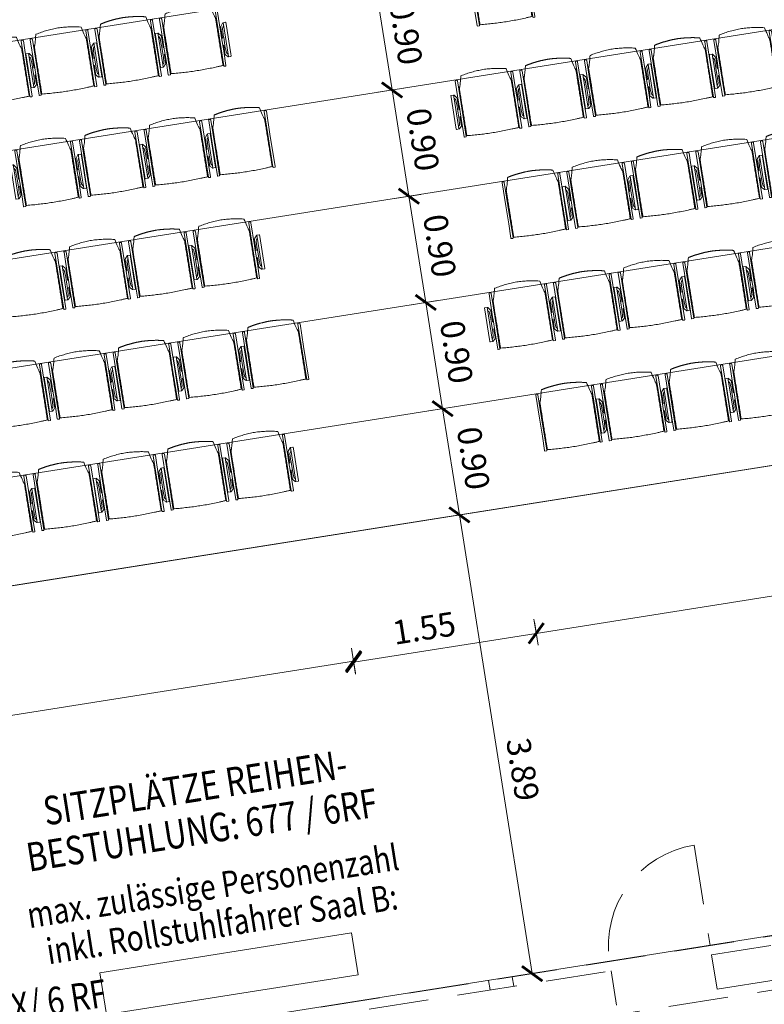
# Model space of a CAD drawing. Units: metres. Extents: x 6127 to 6509, y 343642 to 343987.
# Drawn here: x 6180 to 6186, y 343954 to 343962 of the extents above; entities that cross this region are included whole.
import ezdxf

# ---------------------------------------------------------------- set-up
doc = ezdxf.new("R2010")
doc.units = ezdxf.units.M
doc.header["$LTSCALE"] = 2
doc.header["$PDMODE"] = 35
doc.header["$PDSIZE"] = 0.3
doc.linetypes.add('DASHED2', pattern=[0.375, 0.25, -0.125])
doc.layers.get('0').update_dxf_attribs({"linetype": 'CONTINUOUS', "lineweight": 30})
doc.layers.get('Defpoints').update_dxf_attribs({"linetype": 'CONTINUOUS'})
for name, color, linetype, lineweight in [('A_01_Bebauung_Bestand', 7, 'CONTINUOUS', 20), ('A_04_Bühne_Praktikabel_AN', 7, 'CONTINUOUS', 9), ('A_04_Möblierung_Lose', 7, 'CONTINUOUS', 0), ('A_06_DIM_Kotenschnur', 7, 'CONTINUOUS', 5), ('A_06_Rauminfo_Allgemein', 7, 'CONTINUOUS', 0)]:
    doc.layers.add(name, color=color, linetype=linetype, lineweight=lineweight)
doc.styles.add('ariel', font='arial.ttf')
doc.styles.get("Standard").update_dxf_attribs({"font": 'simplex.shx'})
doc.dimstyles.get("Standard").update_dxf_attribs({"dimtxt": 0.2, "dimasz": 0.15, "dimexe": 0.1, "dimexo": 0.0225, "dimgap": 0.09, "dimtad": 1, "dimzin": 0, "dimdsep": 46, "dimtxsty": 'Standard', "dimblk": 'ARCHTICK', "dimcen": 0.09, "dimclrd": 256, "dimclre": 256, "dimadec": 0, "dimazin": 0, "dimtfac": 1, "dimtofl": 0, "dimtmove": 0, "dimatfit": 3, "dimldrblk": 'ARCHTICK', "dimfxl": 0.12, "dimfxlon": 1, "dimtolj": 1, "dimtzin": 0, "dimlwd": 5, "dimlwe": 5, "dimarcsym": 0})

# ---------------------------------------------------------------- blocks, each defined once
blk = doc.blocks.new('Büh')
at = {"layer": 'A_04_Bühne_Praktikabel_AN', "flags": 128}
blk.add_lwpolyline([(-16.0545, 0.7911), (-15.5218, 1.7145), (-16.3011, 2.1644), (-15.0811, 4.2775), (-13.4599, 3.3415), (-13.4599, 3.8853), (13.5401, 3.8853), (13.5401, 3.4646), (14.9878, 4.3004), (16.2078, 2.1873), (14.1182, 0.9809), (14.6846, 0), (-14.6846, 0), (-16.0545, 0.7911)], dxfattribs=at)
blk = doc.blocks.new('_ArchTick')
at = {"color": 0, "linetype": 'ByBlock', "const_width": 0.15}
blk.add_lwpolyline([(-0.5, -0.5), (0.5, 0.5)], dxfattribs=at)
blk = doc.blocks.new('*D666')
at = {"layer": 'A_06_DIM_Kotenschnur', "lineweight": 5, "transparency": 16777216}
for p, q in [((6183.5087, 343957.9056), (6183.726, 343957.9401)), ((6184.2355, 343954.0857), (6183.6272, 343957.9244)), ((6184.117, 343954.0669), (6184.3343, 343954.1014))]:
    blk.add_line(p, q, dxfattribs=at)
at = {"layer": 'Defpoints', "color": 0, "transparency": 16777216}
for p in [(6183.6272, 343957.9244), (6181.257, 343957.5488), (6181.8653, 343953.7101)]:
    blk.add_point(p, dxfattribs=at)
at = {"layer": 'A_06_DIM_Kotenschnur', "lineweight": 5, "transparency": 16777216, "xscale": 0.15, "yscale": 0.15, "zscale": 0.15}
for p, rotation in [((6183.6272, 343957.9244), 99.00411971866497), ((6184.2355, 343954.0857), 279.004119718665)]:
    blk.add_blockref('_ArchTick', p, dxfattribs=dict(at, rotation=rotation))
at = {"layer": 'A_06_DIM_Kotenschnur', "color": 0, "transparency": 16777216, "insert": (6184.1571, 343955.7947), "char_height": 0.2, "attachment_point": 5, "rotation": 279.00412}
blk.add_mtext('\\A1;3.89', dxfattribs=at)
blk = doc.blocks.new('*D667')
at = {"layer": 'A_06_DIM_Kotenschnur', "lineweight": 5, "transparency": 16777216}
for p, q in [((6183.3678, 343958.7946), (6183.5851, 343958.829)), ((6183.6272, 343957.9244), (6183.4864, 343958.8133)), ((6183.5087, 343957.9056), (6183.726, 343957.9401))]:
    blk.add_line(p, q, dxfattribs=at)
at = {"layer": 'Defpoints', "color": 0, "transparency": 16777216}
for p in [(6183.4864, 343958.8133), (6181.7486, 343958.538), (6181.257, 343957.5488)]:
    blk.add_point(p, dxfattribs=at)
at = {"layer": 'A_06_DIM_Kotenschnur', "lineweight": 5, "transparency": 16777216, "xscale": 0.15, "yscale": 0.15, "zscale": 0.15}
for p, rotation in [((6183.4864, 343958.8133), 99.00411971866497), ((6183.6272, 343957.9244), 279.004119718665)]:
    blk.add_blockref('_ArchTick', p, dxfattribs=dict(at, rotation=rotation))
at = {"layer": 'A_06_DIM_Kotenschnur', "color": 0, "transparency": 16777216, "insert": (6183.7445, 343958.3986), "char_height": 0.2, "attachment_point": 5, "rotation": 279.00412}
blk.add_mtext('\\A1;0.90', dxfattribs=at)
blk = doc.blocks.new('*D668')
at = {"layer": 'A_06_DIM_Kotenschnur', "lineweight": 5, "transparency": 16777216}
for p, q in [((6183.227, 343959.6835), (6183.4443, 343959.7179)), ((6183.4864, 343958.8133), (6183.3455, 343959.7022)), ((6183.3678, 343958.7946), (6183.5851, 343958.829))]:
    blk.add_line(p, q, dxfattribs=at)
at = {"layer": 'Defpoints', "color": 0, "transparency": 16777216}
for p in [(6183.3455, 343959.7022), (6181.9592, 343959.4826), (6181.7486, 343958.538)]:
    blk.add_point(p, dxfattribs=at)
at = {"layer": 'A_06_DIM_Kotenschnur', "lineweight": 5, "transparency": 16777216, "xscale": 0.15, "yscale": 0.15, "zscale": 0.15}
for p, rotation in [((6183.3455, 343959.7022), 99.00411971866497), ((6183.4864, 343958.8133), 279.004119718665)]:
    blk.add_blockref('_ArchTick', p, dxfattribs=dict(at, rotation=rotation))
at = {"layer": 'A_06_DIM_Kotenschnur', "color": 0, "transparency": 16777216, "insert": (6183.6036, 343959.2875), "char_height": 0.2, "attachment_point": 5, "rotation": 279.00412}
blk.add_mtext('\\A1;0.90', dxfattribs=at)
blk = doc.blocks.new('*D669')
at = {"layer": 'A_06_DIM_Kotenschnur', "lineweight": 5, "transparency": 16777216}
for p, q in [((6183.0861, 343960.5724), (6183.3034, 343960.6068)), ((6183.3455, 343959.7022), (6183.2047, 343960.5912)), ((6183.227, 343959.6835), (6183.4443, 343959.7179))]:
    blk.add_line(p, q, dxfattribs=at)
at = {"layer": 'Defpoints', "color": 0, "transparency": 16777216}
for p in [(6183.2047, 343960.5912), (6181.7468, 343960.3601), (6181.9592, 343959.4826)]:
    blk.add_point(p, dxfattribs=at)
at = {"layer": 'A_06_DIM_Kotenschnur', "lineweight": 5, "transparency": 16777216, "xscale": 0.15, "yscale": 0.15, "zscale": 0.15}
for p, rotation in [((6183.2047, 343960.5912), 99.00411971866497), ((6183.3455, 343959.7022), 279.004119718665)]:
    blk.add_blockref('_ArchTick', p, dxfattribs=dict(at, rotation=rotation))
at = {"layer": 'A_06_DIM_Kotenschnur', "color": 0, "transparency": 16777216, "insert": (6183.4627, 343960.1764), "char_height": 0.2, "attachment_point": 5, "rotation": 279.00412}
blk.add_mtext('\\A1;0.90', dxfattribs=at)
blk = doc.blocks.new('*D670')
at = {"layer": 'A_06_DIM_Kotenschnur', "lineweight": 5, "transparency": 16777216}
for p, q in [((6182.9453, 343961.4613), (6183.1626, 343961.4957)), ((6183.2047, 343960.5912), (6183.0638, 343961.4801)), ((6183.0861, 343960.5724), (6183.3034, 343960.6068))]:
    blk.add_line(p, q, dxfattribs=at)
at = {"layer": 'Defpoints', "color": 0, "transparency": 16777216}
for p in [(6183.0638, 343961.4801), (6181.749, 343961.2717), (6181.7468, 343960.3601)]:
    blk.add_point(p, dxfattribs=at)
at = {"layer": 'A_06_DIM_Kotenschnur', "lineweight": 5, "transparency": 16777216, "xscale": 0.15, "yscale": 0.15, "zscale": 0.15}
for p, rotation in [((6183.0638, 343961.4801), 99.00411971866497), ((6183.2047, 343960.5912), 279.004119718665)]:
    blk.add_blockref('_ArchTick', p, dxfattribs=dict(at, rotation=rotation))
at = {"layer": 'A_06_DIM_Kotenschnur', "color": 0, "transparency": 16777216, "insert": (6183.3219, 343961.0653), "char_height": 0.2, "attachment_point": 5, "rotation": 279.00412}
blk.add_mtext('\\A1;0.90', dxfattribs=at)
blk = doc.blocks.new('*D671')
at = {"layer": 'A_06_DIM_Kotenschnur', "lineweight": 5, "transparency": 16777216}
for p, q in [((6182.8044, 343962.3502), (6183.0217, 343962.3846)), ((6183.0638, 343961.4801), (6182.9229, 343962.369)), ((6182.9453, 343961.4613), (6183.1626, 343961.4957))]:
    blk.add_line(p, q, dxfattribs=at)
at = {"layer": 'Defpoints', "color": 0, "transparency": 16777216}
for p in [(6182.9229, 343962.369), (6181.771, 343962.1864), (6181.749, 343961.2717)]:
    blk.add_point(p, dxfattribs=at)
at = {"layer": 'A_06_DIM_Kotenschnur', "lineweight": 5, "transparency": 16777216, "xscale": 0.15, "yscale": 0.15, "zscale": 0.15}
for p, rotation in [((6182.9229, 343962.369), 99.00411971866497), ((6183.0638, 343961.4801), 279.004119718665)]:
    blk.add_blockref('_ArchTick', p, dxfattribs=dict(at, rotation=rotation))
at = {"layer": 'A_06_DIM_Kotenschnur', "color": 0, "transparency": 16777216, "insert": (6183.181, 343961.9542), "char_height": 0.2, "attachment_point": 5, "rotation": 279.00412}
blk.add_mtext('\\A1;0.90', dxfattribs=at)
blk = doc.blocks.new('Stuhl (mL) GR')
at = {"layer": 'A_04_Möblierung_Lose', "linetype": 'Continuous'}
for p, q in [((-24.4, 27.96), (-24.4, 47.35)), ((-24.36, 47.78), (-24.39, 47.39)), ((-22.84, 47.98), (-24.16, 47.98)), ((-24.16, 47.98), (-24.16, 47.97)), ((-22.84, 47.98), (-22.84, 47.97)), ((-22.61, 47.39), (-22.64, 47.78)), ((-22.6, 47.35), (-22.6, 27.96)), ((22.6, 0.44), (22.6, 47.35)), ((22.64, 47.78), (22.61, 47.39)), ((24.16, 47.98), (22.84, 47.98)), ((22.84, 47.98), (22.84, 47.97)), ((24.16, 47.98), (24.16, 47.97)), ((24.39, 47.39), (24.36, 47.78)), ((24.4, 47.35), (24.4, 27.96)), ((-29.9, 34.68), (-29.9, 36.09)), ((-29.9, 9.47), (-29.9, 34.68)), ((-27.55, 36.26), (-29.77, 36.26)), ((-27.6, 34.68), (-27.6, 36.2)), ((-27.6, 9.47), (-27.6, 34.68)), ((-27.34, 33.18), (-27.6, 33.44)), ((-27.24, 36.04), (-25.56, 33.97)), ((-22, 40.62), (-22, 39.8)), ((22, 40.71), (22, 39.9)), ((27.24, 36.04), (25.56, 33.97)), ((27.34, 33.18), (27.6, 33.44)), ((29.77, 36.26), (27.55, 36.26)), ((27.6, 34.68), (27.6, 36.2)), ((27.6, 9.47), (27.6, 34.68)), ((29.9, 34.68), (29.9, 36.09)), ((29.9, 9.47), (29.9, 34.68)), ((-26.2, 26.52), (-26.45, 31.41)), ((-26.2, 24.2), (-26.2, 26.52)), ((-25.1, 32.79), (-25.1, 24.2)), ((-24.4, 25.51), (-24.4, 27.96)), ((-24.4, 15.98), (-24.4, 25.51)), ((-22.6, 27.96), (-22.6, 0.44)), ((24.4, 27.96), (24.4, 25.51)), ((24.4, 25.51), (24.4, 15.98)), ((25.1, 32.79), (25.1, 31.93)), ((25.1, 31.93), (25.1, 24.2)), ((26.2, 26.52), (26.45, 31.41)), ((26.2, 24.2), (26.2, 26.52)), ((-26.2, 15.3), (-26.2, 24.2)), ((-25.1, 24.2), (-25.1, 24)), ((-25.1, 24), (-25.1, 23.93)), ((-25.1, 17.38), (-25.1, 17.33)), ((-25.1, 17.33), (-25.1, 17.17)), ((-25.1, 17.17), (-25.1, 10.99)), ((-24.8, 23.63), (-24.4, 23.63)), ((-24.8, 17.68), (-24.4, 17.68)), ((24.8, 23.63), (24.4, 23.63)), ((24.8, 17.68), (24.4, 17.68)), ((25.1, 24.2), (25.1, 24)), ((25.1, 24), (25.1, 23.93)), ((25.1, 17.38), (25.1, 17.17)), ((25.1, 17.17), (25.1, 10.99)), ((26.2, 24), (26.2, 24.2)), ((26.2, 15.3), (26.2, 24)), ((-29.9, 7.85), (-29.9, 9.47)), ((-27.6, 9.79), (-27.34, 9.99)), ((-27.6, 7.67), (-27.6, 9.47)), ((-25.56, 9.14), (-27.16, 7.57)), ((-26.45, 11.41), (-26.2, 15.3)), ((-25.1, 10.99), (-25.1, 10.09)), ((-24.4, 12.57), (-24.4, 15.98)), ((-24.4, 0.44), (-24.4, 12.57)), ((24.4, 15.98), (24.4, 12.57)), ((24.4, 12.57), (24.4, 0.44)), ((25.1, 10.99), (25.1, 10.09)), ((25.56, 9.14), (27.16, 7.57)), ((26.45, 11.41), (26.2, 15.3)), ((27.6, 9.79), (27.34, 9.99)), ((27.6, 7.67), (27.6, 9.47)), ((29.9, 7.85), (29.9, 9.47)), ((-29.58, 7.45), (-27.42, 7.45)), ((-24.39, 0.38), (-24.37, 0.24)), ((-24.17, 0.06), (-24.17, 0.07)), ((-24.17, 0.06), (-22.83, 0.06)), ((-22.83, 0.06), (-22.83, 0.07)), ((-22.63, 0.24), (-22.61, 0.38)), ((22.61, 0.38), (22.63, 0.24)), ((22.83, 0.06), (22.83, 0.07)), ((22.83, 0.06), (24.17, 0.06)), ((24.17, 0.06), (24.17, 0.07)), ((24.37, 0.24), (24.39, 0.38)), ((27.42, 7.45), (29.58, 7.45))]:
    blk.add_line(p, q, dxfattribs=at)
at = {"layer": 'A_04_Möblierung_Lose'}
for points in [[(-24.39, 47.39), (-24.4, 47.35)], [(-22.61, 47.39), (-22.6, 47.35)], [(22.61, 47.39), (22.6, 47.35)], [(24.4, 47.35), (24.39, 47.39)], [(-24.39, 0.38), (-24.4, 0.44)], [(-22.61, 0.38), (-22.6, 0.44)], [(22.6, 0.44), (22.61, 0.38)], [(24.39, 0.38), (24.4, 0.44)]]:
    blk.add_lwpolyline(points, dxfattribs=at)
at = {"layer": 'A_04_Möblierung_Lose', "linetype": 'Continuous'}
for centre, major_axis, ratio, start_param, end_param in [((-27.52, 34.46), (0.11, -1.8), 0.412192, 2.618158, 2.867609), ((-34.45, 31.3), (8, 0), 0.513216, 0.026437, 0.475695), ((-31.1, 32.79), (6, 0), 0.513216, 0, 0.394791), ((31.1, 32.79), (6, 0), 0.513216, 2.746802, 3.141593), ((34.45, 31.3), (8, 0), 0.513216, 2.665897, 3.115155), ((27.52, 34.46), (0.11, 1.8), 0.412192, 0.273984, 0.523435), ((-24.8, 23.93), (0.3, 0), 0.992397, 3.141593, 4.712389), ((-24.8, 17.38), (-0.3, 0), 0.992397, 4.712389, 6.283185), ((24.8, 23.93), (-0.3, 0), 0.992397, 1.570796, 3.141593), ((24.8, 17.38), (0.3, 0), 0.992397, 0, 1.570796), ((-34.45, 11.49), (8, 0), 0.409378, 5.80749, 6.256748), ((-31.1, 10.09), (6, 0), 0.409378, 5.888394, 6.283185), ((31.1, 10.09), (6, 0), 0.409378, 3.141593, 3.536384), ((34.45, 11.49), (8, 0), 0.409378, 3.16803, 3.617288), ((-29.69, 9.25), (0.15, -1.8), 0.508472, 6.169443, 6.239649), ((-27.52, 9.25), (0.11, -1.8), 0.412192, 6.259426, 6.626764), ((27.52, 9.25), (0.11, 1.8), 0.412192, 2.798014, 3.165352), ((29.69, 9.25), (0.15, 1.8), 0.508472, 3.185129, 3.255335)]:
    blk.add_ellipse(centre, major_axis=major_axis, ratio=ratio, start_param=start_param, end_param=end_param, dxfattribs=at)
for points, knots in [([(-19.18, 50.99), (-19.42, 49.97), (-19.66, 48.92), (-20.14, 46.93), (-20.38, 45.97), (-20.85, 44.26), (-21.08, 43.5), (-21.37, 42.63), (-21.42, 42.47), (-21.51, 42.23), (-21.54, 42.16), (-21.59, 42.02), (-21.62, 41.96), (-21.68, 41.83), (-21.7, 41.76), (-21.76, 41.57), (-21.79, 41.45), (-21.88, 41.09), (-21.94, 40.92), (-22, 40.62)], [0, 0, 0, 0, 0.25, 0.25, 0.5, 0.5, 0.75, 0.75, 0.8125, 0.8125, 0.84375, 0.84375, 0.875, 0.875, 0.90625, 0.90625, 0.9375, 0.9375, 1, 1, 1, 1]), ([(-19.18, 50.99), (-19.18, 51), (-19.17, 51.01), (-19.14, 51.04), (-19.13, 51.05), (-19.08, 51.07), (-19.06, 51.08), (-19, 51.11), (-18.97, 51.12), (-18.92, 51.13), (-18.91, 51.13), (-18.9, 51.14)], [0, 0, 0, 0, 0.224004, 0.224004, 0.447802, 0.447802, 0.675436, 0.675436, 0.911307, 0.911307, 1, 1, 1, 1]), ([(18.89, 51.27), (17.34, 51.65), (15.79, 51.96), (12.65, 52.5), (11.08, 52.72), (7.92, 53.08), (6.34, 53.22), (3.16, 53.43), (1.57, 53.5), (-1.6, 53.48), (-3.19, 53.4), (-6.36, 53.17), (-7.95, 53.02), (-11.1, 52.64), (-12.67, 52.41), (-15.8, 51.85), (-17.35, 51.53), (-18.9, 51.14)], [0, 0, 0, 0, 0.125, 0.125, 0.25, 0.25, 0.375, 0.375, 0.5, 0.5, 0.625, 0.625, 0.75, 0.75, 0.875, 0.875, 1, 1, 1, 1]), ([(18.89, 51.27), (18.92, 51.26), (18.95, 51.26), (19, 51.24), (19.03, 51.23), (19.09, 51.2), (19.11, 51.19), (19.15, 51.17), (19.16, 51.16), (19.17, 51.14), (19.17, 51.14), (19.17, 51.13)], [0, 0, 0, 0, 0.185773, 0.185773, 0.427403, 0.427403, 0.668474, 0.668474, 0.90083, 0.90083, 1, 1, 1, 1]), ([(22, 40.71), (21.94, 41.04), (21.88, 41.23), (21.79, 41.58), (21.76, 41.7), (21.7, 41.89), (21.67, 41.96), (21.62, 42.08), (21.59, 42.13), (21.54, 42.27), (21.51, 42.34), (21.42, 42.58), (21.37, 42.75), (21.08, 43.63), (20.85, 44.38), (20.14, 46.95), (19.66, 49.11), (19.17, 51.13)], [0, 0, 0, 0, 0.0625, 0.0625, 0.09375, 0.09375, 0.125, 0.125, 0.15625, 0.15625, 0.1875, 0.1875, 0.25, 0.25, 0.5, 0.5, 1, 1, 1, 1]), ([(-29.78, 36.26), (-29.8, 36.26), (-29.82, 36.26), (-29.88, 36.22), (-29.9, 36.17), (-29.9, 36.09)], [0, 0, 0, 0, 0.288851, 0.288851, 1, 1, 1, 1]), ([(-22, 39.8), (-22, 39.68), (-22, 39.54), (-22, 39.17), (-22, 38.94), (-22, 38.38), (-22, 38.04), (-22, 37.31), (-22, 36.89), (-22, 36.04), (-22, 35.61), (-22, 34.76), (-22, 34.33), (-22, 33.05), (-22, 32.2), (-22, 27.95), (-22, 24.55), (-22, 19.45), (-22, 17.76), (-22, 14.36), (-22, 12.67), (-22, 10.12), (-22, 9.27), (-22, 7.57), (-22, 6.72), (-22, 5.45), (-22, 5.02), (-22, 4.16), (-22, 3.73), (-22, 3.12), (-22, 2.92), (-22, 2.53), (-22, 2.33), (-22, 1.77), (-22, 1.43), (-22, 1.12)], [0, 0, 0, 0, 0.03125, 0.03125, 0.0625, 0.0625, 0.09375, 0.09375, 0.125, 0.125, 0.15625, 0.15625, 0.1875, 0.1875, 0.25, 0.25, 0.5, 0.5, 0.625, 0.625, 0.75, 0.75, 0.8125, 0.8125, 0.875, 0.875, 0.90625, 0.90625, 0.9375, 0.9375, 0.953125, 0.953125, 0.96875, 0.96875, 1, 1, 1, 1]), ([(22, 1.12), (22, 1.43), (22, 1.77), (22, 2.33), (22, 2.52), (22, 2.92), (22, 3.12), (22, 3.73), (22, 4.16), (22, 5.02), (22, 5.44), (22, 7.57), (22, 9.27), (22, 12.66), (22, 14.35), (22, 17.74), (22, 19.44), (22, 22.83), (22, 24.53), (22, 27.07), (22, 27.92), (22, 29.61), (22, 30.46), (22, 32.16), (22, 33.01), (22, 34.28), (22, 34.71), (22, 35.56), (22, 35.99), (22, 36.83), (22, 37.25), (22, 38.01), (22, 38.35), (22, 38.95), (22, 39.2), (22, 39.61), (22, 39.77), (22, 39.9)], [0, 0, 0, 0, 0.03125, 0.03125, 0.046875, 0.046875, 0.0625, 0.0625, 0.09375, 0.09375, 0.125, 0.125, 0.25, 0.25, 0.375, 0.375, 0.5, 0.5, 0.625, 0.625, 0.6875, 0.6875, 0.75, 0.75, 0.8125, 0.8125, 0.84375, 0.84375, 0.875, 0.875, 0.90625, 0.90625, 0.9375, 0.9375, 0.96875, 0.96875, 1, 1, 1, 1]), ([(29.78, 36.26), (29.8, 36.26), (29.82, 36.26), (29.88, 36.22), (29.9, 36.17), (29.9, 36.09)], [0, 0, 0, 0, 0.288851, 0.288851, 1, 1, 1, 1]), ([(-29.9, 7.85), (-29.9, 7.73), (-29.88, 7.64), (-29.8, 7.5), (-29.73, 7.46), (-29.64, 7.45)], [0, 0, 0, 0, 0.5, 0.5, 1, 1, 1, 1]), ([(-22, 1.12), (-22, 1.1), (-21.99, 1.08), (-21.97, 1.03), (-21.96, 1.01), (-21.91, 0.97), (-21.89, 0.96), (-21.83, 0.93), (-21.8, 0.92), (-21.76, 0.92), (-21.75, 0.91), (-21.74, 0.91)], [0, 0, 0, 0, 0.234724, 0.234724, 0.469461, 0.469461, 0.704013, 0.704013, 0.938475, 0.938475, 1, 1, 1, 1]), ([(-21.74, 0.91), (-19.94, 0.74), (-18.13, 0.63), (-14.51, 0.41), (-12.7, 0.33), (-9.08, 0.17), (-7.27, 0.09), (-3.63, 0), (-1.82, 0), (1.82, 0), (3.64, 0), (7.27, 0.09), (9.08, 0.17), (12.71, 0.33), (14.52, 0.42), (17.23, 0.58), (18.13, 0.64), (19.94, 0.76), (20.84, 0.83), (21.74, 0.91)], [0, 0, 0, 0, 0.125, 0.125, 0.25, 0.25, 0.375, 0.375, 0.5, 0.5, 0.625, 0.625, 0.75, 0.75, 0.875, 0.875, 0.9375, 0.9375, 1, 1, 1, 1]), ([(21.74, 0.91), (21.77, 0.92), (21.81, 0.92), (21.87, 0.94), (21.89, 0.96), (21.94, 0.99), (21.96, 1.01), (21.99, 1.06), (22, 1.08), (22, 1.11), (22, 1.12), (22, 1.12)], [0, 0, 0, 0, 0.234448, 0.234448, 0.468896, 0.468896, 0.703347, 0.703347, 0.937838, 0.937838, 1, 1, 1, 1]), ([(29.9, 7.85), (29.9, 7.73), (29.88, 7.64), (29.8, 7.5), (29.73, 7.46), (29.64, 7.45)], [0, 0, 0, 0, 0.5, 0.5, 1, 1, 1, 1])]:
    blk.add_open_spline(points, degree=3, knots=knots, dxfattribs=at)
for points in [[(-24.16, 47.97), (-24.17, 47.97), (-24.19, 47.97), (-24.21, 47.96), (-24.24, 47.95), (-24.27, 47.94), (-24.29, 47.92), (-24.31, 47.9), (-24.33, 47.88), (-24.34, 47.85), (-24.35, 47.83), (-24.36, 47.8), (-24.36, 47.78), (-24.36, 47.77)], [(-22.64, 47.77), (-22.64, 47.78), (-22.64, 47.8), (-22.65, 47.83), (-22.66, 47.85), (-22.67, 47.88), (-22.69, 47.9), (-22.71, 47.92), (-22.73, 47.94), (-22.76, 47.95), (-22.79, 47.96), (-22.81, 47.97), (-22.83, 47.97), (-22.84, 47.97)], [(22.84, 47.97), (22.83, 47.97), (22.81, 47.97), (22.79, 47.96), (22.76, 47.95), (22.73, 47.94), (22.71, 47.92), (22.69, 47.9), (22.67, 47.88), (22.66, 47.85), (22.65, 47.83), (22.64, 47.8), (22.64, 47.78), (22.64, 47.77)], [(24.36, 47.77), (24.36, 47.78), (24.36, 47.8), (24.35, 47.83), (24.34, 47.85), (24.33, 47.88), (24.31, 47.9), (24.29, 47.92), (24.27, 47.94), (24.24, 47.95), (24.21, 47.96), (24.19, 47.97), (24.17, 47.97), (24.16, 47.97)], [(-27.6, 36.2), (-27.6, 36.28), (-27.54, 36.28), (-27.42, 36.2)], [(27.6, 36.2), (27.6, 36.28), (27.54, 36.28), (27.42, 36.2)], [(-27.42, 7.45), (-27.54, 7.45), (-27.6, 7.52), (-27.6, 7.67)], [(-24.37, 0.27), (-24.37, 0.26), (-24.37, 0.24), (-24.36, 0.21), (-24.35, 0.18), (-24.34, 0.16), (-24.32, 0.13), (-24.3, 0.11), (-24.28, 0.1), (-24.25, 0.08), (-24.22, 0.07), (-24.2, 0.07), (-24.18, 0.07), (-24.17, 0.07)], [(-22.83, 0.07), (-22.82, 0.07), (-22.8, 0.07), (-22.77, 0.07), (-22.75, 0.08), (-22.72, 0.1), (-22.7, 0.11), (-22.68, 0.13), (-22.66, 0.16), (-22.65, 0.18), (-22.64, 0.21), (-22.63, 0.24), (-22.63, 0.26), (-22.63, 0.27)], [(22.63, 0.27), (22.63, 0.26), (22.63, 0.24), (22.64, 0.21), (22.65, 0.18), (22.66, 0.16), (22.68, 0.13), (22.7, 0.11), (22.72, 0.1), (22.75, 0.08), (22.78, 0.07), (22.8, 0.07), (22.82, 0.07), (22.83, 0.07)], [(24.17, 0.07), (24.18, 0.07), (24.2, 0.07), (24.23, 0.07), (24.25, 0.08), (24.28, 0.1), (24.3, 0.11), (24.32, 0.13), (24.34, 0.16), (24.35, 0.18), (24.36, 0.21), (24.37, 0.24), (24.37, 0.26), (24.37, 0.27)], [(27.42, 7.45), (27.54, 7.45), (27.6, 7.52), (27.6, 7.67)]]:
    blk.add_open_spline(points, degree=3, dxfattribs=at)
blk = doc.blocks.new('Stuhl (oL) GR')
at = {"linetype": 'Continuous'}
for p, q in [((-24.4, 27.96), (-24.4, 47.35)), ((-24.36, 47.79), (-24.39, 47.39)), ((-22.84, 47.98), (-24.16, 47.98)), ((-24.16, 47.98), (-24.16, 47.98)), ((-22.84, 47.98), (-22.84, 47.98)), ((22.6, 27.96), (22.6, 47.35)), ((22.64, 47.79), (22.61, 47.39)), ((24.16, 47.98), (22.84, 47.98)), ((22.84, 47.98), (22.84, 47.98)), ((24.16, 47.98), (24.16, 47.98)), ((24.39, 47.39), (24.36, 47.79)), ((-22, 40.62), (-22, 39.8)), ((22, 40.71), (22, 39.9)), ((-24.4, 12.58), (-24.4, 27.96)), ((22.6, 0.44), (22.6, 27.96)), ((24.4, 27.96), (24.4, 0.44)), ((-24.4, 0.44), (-24.4, 12.58)), ((-24.39, 0.39), (-24.37, 0.25)), ((-24.17, 0.07), (-22.83, 0.07)), ((-24.17, 0.07), (-24.17, 0.07)), ((-22.83, 0.07), (-22.83, 0.07)), ((22.61, 0.39), (22.63, 0.25)), ((22.83, 0.07), (24.17, 0.07)), ((22.83, 0.07), (22.83, 0.07)), ((24.17, 0.07), (24.17, 0.07)), ((24.37, 0.25), (24.39, 0.39))]:
    blk.add_line(p, q, dxfattribs=at)
for points in [[(18.89, 51.27), (18.6, 51.34), (18.31, 51.41), (18.02, 51.48), (17.73, 51.54), (17.44, 51.61), (17.15, 51.67), (16.86, 51.73), (16.56, 51.79), (16.27, 51.85), (15.98, 51.91), (15.69, 51.96), (15.39, 52.02), (15.1, 52.07), (14.81, 52.12), (14.51, 52.18), (14.22, 52.23), (13.93, 52.28), (13.63, 52.33), (13.34, 52.37), (13.04, 52.42), (12.75, 52.47), (12.46, 52.51), (12.16, 52.56), (11.87, 52.6), (11.57, 52.64), (11.28, 52.68), (10.98, 52.72), (10.69, 52.76), (10.39, 52.79), (10.09, 52.83), (9.8, 52.87), (9.5, 52.9), (9.21, 52.93), (8.91, 52.97), (8.61, 53), (8.32, 53.03), (8.02, 53.06), (7.72, 53.09), (7.43, 53.11), (7.13, 53.14), (6.83, 53.17), (6.53, 53.19), (6.24, 53.22), (5.94, 53.24), (5.64, 53.26), (5.34, 53.28), (5.05, 53.31), (4.75, 53.33), (4.45, 53.35), (4.15, 53.36), (3.85, 53.38), (3.56, 53.4), (3.26, 53.41), (2.96, 53.43), (2.66, 53.44), (2.37, 53.45), (2.07, 53.46), (1.77, 53.47), (1.47, 53.48), (1.18, 53.48), (0.88, 53.49), (0.58, 53.49), (0.28, 53.49), (-0.01, 53.49), (-0.31, 53.49), (-0.61, 53.48), (-0.91, 53.48), (-1.2, 53.47), (-1.5, 53.46), (-1.8, 53.45), (-2.1, 53.44), (-2.39, 53.43), (-2.69, 53.41), (-2.99, 53.4), (-3.29, 53.38), (-3.58, 53.36), (-3.88, 53.35), (-4.18, 53.33), (-4.48, 53.31), (-4.77, 53.29), (-5.07, 53.26), (-5.37, 53.24), (-5.67, 53.22), (-5.96, 53.19), (-6.26, 53.17), (-6.56, 53.14), (-6.86, 53.12), (-7.15, 53.09), (-7.45, 53.06), (-7.75, 53.03), (-8.04, 53), (-8.34, 52.97), (-8.64, 52.94), (-8.93, 52.9), (-9.23, 52.87), (-9.52, 52.83), (-9.82, 52.8), (-10.12, 52.76), (-10.41, 52.72), (-10.71, 52.68), (-11, 52.64), (-11.3, 52.6), (-11.59, 52.56), (-11.89, 52.52), (-12.18, 52.47), (-12.47, 52.43), (-12.77, 52.38), (-13.06, 52.33), (-13.36, 52.28), (-13.65, 52.23), (-13.94, 52.18), (-14.24, 52.13), (-14.53, 52.08), (-14.82, 52.02), (-15.11, 51.97), (-15.41, 51.91), (-15.7, 51.86), (-15.99, 51.8), (-16.28, 51.74), (-16.57, 51.68), (-16.86, 51.61), (-17.16, 51.55), (-17.45, 51.48), (-17.74, 51.42), (-18.03, 51.35), (-18.32, 51.28), (-18.61, 51.21), (-18.9, 51.14)], [(-22.64, 47.79), (-22.61, 47.39), (-22.6, 47.35), (-22.6, 27.96), (-22.6, 0.44), (-22.61, 0.39), (-22.63, 0.25)], [(22.61, 47.39), (22.6, 47.35)], [(24.39, 47.39), (24.4, 47.35)], [(24.4, 47.35), (24.4, 27.96)], [(-24.39, 0.39), (-24.4, 0.44)], [(22.61, 0.39), (22.6, 0.44)], [(24.39, 0.39), (24.4, 0.44)]]:
    blk.add_lwpolyline(points, dxfattribs=at)
blk.add_lwpolyline([(-24.39, 47.39), (-24.4, 47.35)])
for points, knots in [([(-19.18, 50.99), (-19.42, 49.97), (-19.66, 48.92), (-20.14, 46.93), (-20.38, 45.97), (-20.85, 44.26), (-21.08, 43.5), (-21.37, 42.63), (-21.42, 42.47), (-21.51, 42.23), (-21.54, 42.16), (-21.59, 42.02), (-21.62, 41.96), (-21.68, 41.83), (-21.7, 41.76), (-21.76, 41.57), (-21.79, 41.45), (-21.88, 41.09), (-21.94, 40.92), (-22, 40.62)], [0, 0, 0, 0, 0.25, 0.25, 0.5, 0.5, 0.75, 0.75, 0.8125, 0.8125, 0.84375, 0.84375, 0.875, 0.875, 0.90625, 0.90625, 0.9375, 0.9375, 1, 1, 1, 1]), ([(-19.18, 50.99), (-19.18, 51), (-19.17, 51.01), (-19.14, 51.04), (-19.13, 51.05), (-19.08, 51.07), (-19.06, 51.08), (-19, 51.11), (-18.97, 51.12), (-18.92, 51.13), (-18.91, 51.13), (-18.9, 51.14)], [0, 0, 0, 0, 0.224004, 0.224004, 0.447802, 0.447802, 0.675436, 0.675436, 0.911307, 0.911307, 1, 1, 1, 1]), ([(18.89, 51.27), (18.92, 51.26), (18.95, 51.26), (19, 51.24), (19.03, 51.23), (19.09, 51.2), (19.11, 51.19), (19.15, 51.17), (19.16, 51.16), (19.17, 51.14), (19.17, 51.14), (19.17, 51.13)], [0, 0, 0, 0, 0.185773, 0.185773, 0.427403, 0.427403, 0.668474, 0.668474, 0.90083, 0.90083, 1, 1, 1, 1]), ([(22, 40.71), (21.94, 41.04), (21.88, 41.23), (21.79, 41.58), (21.76, 41.7), (21.7, 41.89), (21.67, 41.96), (21.62, 42.08), (21.59, 42.13), (21.54, 42.27), (21.51, 42.34), (21.42, 42.58), (21.37, 42.75), (21.08, 43.63), (20.85, 44.38), (20.14, 46.95), (19.66, 49.11), (19.17, 51.13)], [0, 0, 0, 0, 0.0625, 0.0625, 0.09375, 0.09375, 0.125, 0.125, 0.15625, 0.15625, 0.1875, 0.1875, 0.25, 0.25, 0.5, 0.5, 1, 1, 1, 1]), ([(-22, 39.8), (-22, 39.68), (-22, 39.54), (-22, 39.17), (-22, 38.94), (-22, 38.38), (-22, 38.04), (-22, 37.31), (-22, 36.89), (-22, 36.04), (-22, 35.61), (-22, 34.76), (-22, 34.33), (-22, 33.05), (-22, 32.2), (-22, 27.95), (-22, 24.55), (-22, 19.45), (-22, 17.76), (-22, 14.36), (-22, 12.67), (-22, 10.12), (-22, 9.27), (-22, 7.57), (-22, 6.72), (-22, 5.45), (-22, 5.02), (-22, 4.16), (-22, 3.73), (-22, 3.12), (-22, 2.92), (-22, 2.53), (-22, 2.33), (-22, 1.77), (-22, 1.43), (-22, 1.12)], [0, 0, 0, 0, 0.03125, 0.03125, 0.0625, 0.0625, 0.09375, 0.09375, 0.125, 0.125, 0.15625, 0.15625, 0.1875, 0.1875, 0.25, 0.25, 0.5, 0.5, 0.625, 0.625, 0.75, 0.75, 0.8125, 0.8125, 0.875, 0.875, 0.90625, 0.90625, 0.9375, 0.9375, 0.953125, 0.953125, 0.96875, 0.96875, 1, 1, 1, 1]), ([(22, 1.12), (22, 1.43), (22, 1.77), (22, 2.33), (22, 2.52), (22, 2.92), (22, 3.12), (22, 3.73), (22, 4.16), (22, 5.02), (22, 5.44), (22, 7.57), (22, 9.27), (22, 12.66), (22, 14.35), (22, 17.74), (22, 19.44), (22, 22.83), (22, 24.53), (22, 27.07), (22, 27.92), (22, 29.61), (22, 30.46), (22, 32.16), (22, 33.01), (22, 34.28), (22, 34.71), (22, 35.56), (22, 35.99), (22, 36.83), (22, 37.25), (22, 38.01), (22, 38.35), (22, 38.95), (22, 39.2), (22, 39.61), (22, 39.77), (22, 39.9)], [0, 0, 0, 0, 0.03125, 0.03125, 0.046875, 0.046875, 0.0625, 0.0625, 0.09375, 0.09375, 0.125, 0.125, 0.25, 0.25, 0.375, 0.375, 0.5, 0.5, 0.625, 0.625, 0.6875, 0.6875, 0.75, 0.75, 0.8125, 0.8125, 0.84375, 0.84375, 0.875, 0.875, 0.90625, 0.90625, 0.9375, 0.9375, 0.96875, 0.96875, 1, 1, 1, 1]), ([(-22, 1.12), (-22, 1.1), (-21.99, 1.08), (-21.97, 1.03), (-21.96, 1.01), (-21.91, 0.97), (-21.89, 0.96), (-21.83, 0.93), (-21.8, 0.92), (-21.76, 0.92), (-21.75, 0.91), (-21.74, 0.91)], [0, 0, 0, 0, 0.234724, 0.234724, 0.469461, 0.469461, 0.704013, 0.704013, 0.938475, 0.938475, 1, 1, 1, 1]), ([(-21.74, 0.91), (-19.94, 0.74), (-18.13, 0.63), (-14.51, 0.41), (-12.7, 0.33), (-9.08, 0.17), (-7.27, 0.09), (-3.63, 0), (-1.82, 0), (1.82, 0), (3.64, 0), (7.27, 0.09), (9.08, 0.17), (12.71, 0.33), (14.52, 0.42), (17.23, 0.58), (18.13, 0.64), (19.94, 0.76), (20.84, 0.83), (21.74, 0.91)], [0, 0, 0, 0, 0.125, 0.125, 0.25, 0.25, 0.375, 0.375, 0.5, 0.5, 0.625, 0.625, 0.75, 0.75, 0.875, 0.875, 0.9375, 0.9375, 1, 1, 1, 1]), ([(21.74, 0.91), (21.77, 0.92), (21.81, 0.92), (21.87, 0.94), (21.89, 0.96), (21.94, 0.99), (21.96, 1.01), (21.99, 1.06), (22, 1.08), (22, 1.11), (22, 1.12), (22, 1.12)], [0, 0, 0, 0, 0.234448, 0.234448, 0.468896, 0.468896, 0.703347, 0.703347, 0.937838, 0.937838, 1, 1, 1, 1])]:
    blk.add_open_spline(points, degree=3, knots=knots, dxfattribs=at)
for points in [[(-24.16, 47.98), (-24.17, 47.98), (-24.19, 47.97), (-24.21, 47.97), (-24.24, 47.96), (-24.27, 47.95), (-24.29, 47.93), (-24.31, 47.91), (-24.33, 47.89), (-24.34, 47.86), (-24.35, 47.83), (-24.36, 47.81), (-24.36, 47.79), (-24.36, 47.78)], [(-22.64, 47.78), (-22.64, 47.79), (-22.64, 47.81), (-22.65, 47.83), (-22.66, 47.86), (-22.67, 47.89), (-22.69, 47.91), (-22.71, 47.93), (-22.73, 47.95), (-22.76, 47.96), (-22.79, 47.97), (-22.81, 47.97), (-22.83, 47.98), (-22.84, 47.98)], [(22.84, 47.98), (22.83, 47.98), (22.81, 47.97), (22.79, 47.97), (22.76, 47.96), (22.73, 47.95), (22.71, 47.93), (22.69, 47.91), (22.67, 47.89), (22.66, 47.86), (22.65, 47.83), (22.64, 47.81), (22.64, 47.79), (22.64, 47.78)], [(24.36, 47.78), (24.36, 47.79), (24.36, 47.81), (24.35, 47.83), (24.34, 47.86), (24.33, 47.89), (24.31, 47.91), (24.29, 47.93), (24.27, 47.95), (24.24, 47.96), (24.21, 47.97), (24.19, 47.97), (24.17, 47.98), (24.16, 47.98)], [(-24.37, 0.27), (-24.37, 0.26), (-24.37, 0.24), (-24.36, 0.22), (-24.35, 0.19), (-24.34, 0.16), (-24.32, 0.14), (-24.3, 0.12), (-24.28, 0.1), (-24.25, 0.09), (-24.22, 0.08), (-24.2, 0.07), (-24.18, 0.07), (-24.17, 0.07)], [(-22.83, 0.07), (-22.82, 0.07), (-22.8, 0.07), (-22.77, 0.08), (-22.75, 0.09), (-22.72, 0.1), (-22.7, 0.12), (-22.68, 0.14), (-22.66, 0.16), (-22.65, 0.19), (-22.64, 0.22), (-22.63, 0.24), (-22.63, 0.26), (-22.63, 0.27)], [(22.63, 0.27), (22.63, 0.26), (22.63, 0.24), (22.64, 0.22), (22.65, 0.19), (22.66, 0.16), (22.68, 0.14), (22.7, 0.12), (22.72, 0.1), (22.75, 0.09), (22.78, 0.08), (22.8, 0.07), (22.82, 0.07), (22.83, 0.07)], [(24.17, 0.07), (24.18, 0.07), (24.2, 0.07), (24.23, 0.08), (24.25, 0.09), (24.28, 0.1), (24.3, 0.12), (24.32, 0.14), (24.34, 0.16), (24.35, 0.19), (24.36, 0.22), (24.37, 0.24), (24.37, 0.26), (24.37, 0.27)]]:
    blk.add_open_spline(points, degree=3, dxfattribs=at)
blk = doc.blocks.new('*D690')
at = {"layer": 'A_06_DIM_Kotenschnur', "lineweight": 5, "transparency": 16777216}
for p, q in [((6184.2504, 343957.0517), (6184.2848, 343956.8344)), ((6182.7432, 343956.6914), (6184.2692, 343956.9332)), ((6182.7244, 343956.8099), (6182.7588, 343956.5926))]:
    blk.add_line(p, q, dxfattribs=at)
at = {"layer": 'Defpoints', "color": 0, "transparency": 16777216}
for p in [(6183.5358, 343961.5611), (6182.2881, 343959.563), (6184.2692, 343956.9332)]:
    blk.add_point(p, dxfattribs=at)
at = {"layer": 'A_06_DIM_Kotenschnur', "lineweight": 5, "transparency": 16777216, "xscale": 0.15, "yscale": 0.15, "zscale": 0.15}
for p, rotation in [((6184.2692, 343956.9332), 9.004119721365797), ((6182.7432, 343956.6914), 189.0041197213658)]:
    blk.add_blockref('_ArchTick', p, dxfattribs=dict(at, rotation=rotation))
at = {"layer": 'A_06_DIM_Kotenschnur', "color": 0, "transparency": 16777216, "insert": (6183.3314, 343956.977), "char_height": 0.2, "attachment_point": 5, "rotation": 9.00412}
blk.add_mtext('\\A1;1.55', dxfattribs=at)
blk = doc.blocks.new('*D693')
at = {"layer": 'A_06_DIM_Kotenschnur', "lineweight": 5, "transparency": 16777216}
for p, q in [((6182.7279, 343956.7877), (6182.7572, 343956.6025)), ((6176.2624, 343955.6746), (6182.7416, 343956.7013)), ((6176.2487, 343955.761), (6176.2781, 343955.5758))]:
    blk.add_line(p, q, dxfattribs=at)
at = {"layer": 'Defpoints', "color": 0, "transparency": 16777216}
for p in [(6182.7244, 343956.8099), (6182.7416, 343956.7013), (6176.2452, 343955.7832)]:
    blk.add_point(p, dxfattribs=at)
at = {"layer": 'A_06_DIM_Kotenschnur', "lineweight": 5, "transparency": 16777216, "xscale": 0.15, "yscale": 0.15, "zscale": 0.15}
for p, rotation in [((6182.7416, 343956.7013), 9.004119721365797), ((6176.2624, 343955.6746), 189.0041197213658)]:
    blk.add_blockref('_ArchTick', p, dxfattribs=dict(at, rotation=rotation))
at = {"layer": 'A_06_DIM_Kotenschnur', "color": 0, "transparency": 16777216, "insert": (6179.5494, 343956.3878), "char_height": 0.2, "attachment_point": 5, "rotation": 9.00412}
blk.add_mtext('\\A1;6.56', dxfattribs=at)
blk = doc.blocks.new('*D694')
at = {"layer": 'A_06_DIM_Kotenschnur', "lineweight": 5, "transparency": 16777216}
for p, q in [((6191.3276, 343958.1504), (6191.3585, 343957.9553)), ((6184.2692, 343956.9332), (6191.3429, 343958.0541)), ((6184.2539, 343957.0295), (6184.2848, 343956.8344))]:
    blk.add_line(p, q, dxfattribs=at)
at = {"layer": 'Defpoints', "color": 0, "transparency": 16777216}
for p in [(6191.3241, 343958.1726), (6191.3429, 343958.0541), (6184.2504, 343957.0517)]:
    blk.add_point(p, dxfattribs=at)
at = {"layer": 'A_06_DIM_Kotenschnur', "lineweight": 5, "transparency": 16777216, "xscale": 0.15, "yscale": 0.15, "zscale": 0.15}
for p, rotation in [((6191.3429, 343958.0541), 9.004119721365797), ((6184.2692, 343956.9332), 189.0041197213658)]:
    blk.add_blockref('_ArchTick', p, dxfattribs=dict(at, rotation=rotation))
at = {"layer": 'A_06_DIM_Kotenschnur', "color": 0, "transparency": 16777216, "insert": (6187.7763, 343957.6813), "char_height": 0.2, "attachment_point": 5, "rotation": 9.00412}
blk.add_mtext('\\A1;7.16', dxfattribs=at)

msp = doc.modelspace()

# ---------------------------------------------------------------- linework, layer by layer
at = {"layer": 'A_01_Bebauung_Bestand', "linetype": 'DASHED2', "lineweight": 9}
for p, q in [((6165.4272, 343951.1054), (6194.4449, 343955.7035)), ((6185.7358, 343954.2424), (6193.3903, 343955.4554)), ((6165.3785, 343950.6421), (6194.7025, 343955.2887)), ((6185.5903, 343955.161), (6185.7233, 343954.3215)), ((6185.5903, 343955.161), (6185.7233, 343954.3215)), ((6185.7812, 343953.956), (6193.4357, 343955.1689)), ((6185.7358, 343954.2424), (6185.7812, 343953.956)), ((6166.5749, 343951.2062), (6184.8963, 343954.1094)), ((6184.8963, 343954.1094), (6184.9417, 343953.823)), ((6183.8839, 343953.949), (6183.8714, 343954.028)), ((6184.0815, 343953.9803), (6184.0689, 343954.0593))]:
    msp.add_line(p, q, dxfattribs=at)
msp.add_arc((6185.7233, 343954.3215), 0.85, 99.00412, 189.00412, dxfattribs=at)
msp.add_arc((6185.7233, 343954.3215), 0.85, 99.00412, 189.00412, dxfattribs=at)
at = {"layer": 'A_04_Bühne_Praktikabel_AN'}
for p, q in [((6165.6411, 343959.6305), (6191.674, 343963.7556)), ((6165.1334, 343958.6388), (6192.4634, 343962.9695)), ((6165.6056, 343957.8024), (6192.2729, 343962.0281)), ((6192.273, 343962.0281), (6165.6057, 343957.8025)), ((6165.7465, 343956.9135), (6192.4137, 343961.1392)), ((6192.4138, 343961.1392), (6165.7465, 343956.9135)), ((6165.8873, 343956.0246), (6192.5546, 343960.2503)), ((6192.5547, 343960.2503), (6165.8874, 343956.0246)), ((6166.0282, 343955.1357), (6192.6955, 343959.3614))]:
    msp.add_line(p, q, dxfattribs=at)
at = {"layer": 'A_06_Rauminfo_Allgemein', "color": 96, "lineweight": 18, "true_color": 0x0e8200}
msp.add_lwpolyline([(6180.6198, 343954.0925), (6182.7243, 343954.4259), (6182.7796, 343954.0764), (6180.6751, 343953.743)], close=True, dxfattribs=at)

# ---------------------------------------------------------------- block references
at = {"layer": 'A_04_Bühne_Praktikabel_AN', "rotation": 9.004236284742028}
msp.add_blockref('Büh', (6179.9699, 343953.4112), dxfattribs=at)
at = {"layer": 'A_04_Möblierung_Lose', "xscale": 0.01, "yscale": 0.01, "zscale": 0.01, "rotation": 9.004119718656433}
for name, p in [('Stuhl (oL) GR', (6184.0179, 343962.0515)), ('Stuhl (mL) GR', (6181.4348, 343961.6417)), ('Stuhl (oL) GR', (6180.8945, 343961.5566)), ('Stuhl (mL) GR', (6180.3542, 343961.471)), ('Stuhl (mL) GR', (6186.069, 343961.4654)), ('Stuhl (oL) GR', (6179.8139, 343961.3854)), ('Stuhl (oL) GR', (6185.5288, 343961.3798)), ('Stuhl (mL) GR', (6184.9885, 343961.2942)), ('Stuhl (oL) GR', (6184.4482, 343961.2086)), ('Stuhl (mL) GR', (6183.908, 343961.123)), ('Stuhl (oL) GR', (6181.8457, 343960.7961)), ('Stuhl (mL) GR', (6181.3054, 343960.7105)), ('Stuhl (oL) GR', (6180.7652, 343960.6249)), ('Stuhl (oL) GR', (6186.4606, 343960.6161)), ('Stuhl (mL) GR', (6180.2249, 343960.5393)), ('Stuhl (mL) GR', (6185.9203, 343960.5305)), ('Stuhl (oL) GR', (6185.3801, 343960.4449)), ('Stuhl (mL) GR', (6184.8398, 343960.3593)), ('Stuhl (oL) GR', (6184.2996, 343960.2737)), ('Stuhl (mL) GR', (6181.7165, 343959.8639)), ('Stuhl (oL) GR', (6181.1762, 343959.7788)), ('Stuhl (mL) GR', (6180.6359, 343959.6932)), ('Stuhl (mL) GR', (6186.3507, 343959.6876)), ('Stuhl (oL) GR', (6180.0956, 343959.6076)), ('Stuhl (oL) GR', (6185.8105, 343959.602)), ('Stuhl (mL) GR', (6185.2702, 343959.5164)), ('Stuhl (oL) GR', (6184.7299, 343959.4308)), ('Stuhl (mL) GR', (6184.1897, 343959.3452)), ('Stuhl (oL) GR', (6182.1274, 343959.0183)), ('Stuhl (mL) GR', (6181.5871, 343958.9327)), ('Stuhl (oL) GR', (6181.0469, 343958.8471)), ('Stuhl (mL) GR', (6180.5066, 343958.7615)), ('Stuhl (mL) GR', (6186.2021, 343958.7527)), ('Stuhl (oL) GR', (6179.9664, 343958.6759)), ('Stuhl (oL) GR', (6185.6618, 343958.6671)), ('Stuhl (mL) GR', (6185.1215, 343958.5815)), ('Stuhl (oL) GR', (6184.5813, 343958.4959)), ('Stuhl (mL) GR', (6181.9981, 343958.0866)), ('Stuhl (oL) GR', (6181.4579, 343958.001)), ('Stuhl (mL) GR', (6180.9176, 343957.9154)), ('Stuhl (oL) GR', (6180.3773, 343957.8298)), ('Stuhl (mL) GR', (6179.8371, 343957.7442))]:
    msp.add_blockref(name, p, dxfattribs=at)

# ---------------------------------------------------------------- texts
at = {"layer": 'A_06_Rauminfo_Allgemein', "attachment_point": 2, "rotation": 9.00412, "line_spacing_factor": 0.9, "style": 'ariel'}
for s, insert, char_height in [('{\\H0.8x;\\W0.8;SITZPLÄTZE REIHEN-\\PBESTUHLUNG: 677 / 6RF}', (6181.398, 343955.7623), 0.3), ('{\\H0.8x;\\W0.8;max. zulässige Personenzahl\\P inkl. Rollstuhlfahrer Saal B: }', (6181.5479, 343954.9241), 0.27)]:
    msp.add_mtext_dynamic_manual_height_columns(s, width=6.759767, gutter_width=12.5, heights=[0], dxfattribs=dict(at, insert=insert, char_height=char_height))
at = {"layer": 'A_06_Rauminfo_Allgemein', "color": 96, "true_color": 0x0e8200, "insert": (6178.3574, 343953.6768), "char_height": 0.290304, "attachment_point": 1, "rotation": 9.00412, "line_spacing_factor": 0.9, "style": 'ariel'}
msp.add_mtext_dynamic_manual_height_columns('\\pi2.5251;{\\H0.8x;\\W0.8;690 PAX/ 6 RF}', width=6.759767, gutter_width=12.5, heights=[0], dxfattribs=at)

# ---------------------------------------------------------------- dimensions: what is measured, and where the dimension line sits
at = {"layer": 'A_06_DIM_Kotenschnur'}
for base, p1, p2, picture, middle in [((6182.9229, 343962.369), (6181.749, 343961.2717), (6181.771, 343962.1864), '*D671', (6183.181, 343961.9542)), ((6183.0638, 343961.4801), (6181.7468, 343960.3601), (6181.749, 343961.2717), '*D670', (6183.3219, 343961.0653)), ((6183.2047, 343960.5912), (6181.9592, 343959.4826), (6181.7468, 343960.3601), '*D669', (6183.4627, 343960.1764)), ((6183.3455, 343959.7022), (6181.7486, 343958.538), (6181.9592, 343959.4826), '*D668', (6183.6036, 343959.2875)), ((6183.4864, 343958.8133), (6181.257, 343957.5488), (6181.7486, 343958.538), '*D667', (6183.7445, 343958.3986))]:
    dim = msp.add_linear_dim(base=base, p1=p1, p2=p2, angle=99.00412, dimstyle='Standard', override={"dimtmove": 1}, dxfattribs=at)
    dim.commit()
    dim.dimension.update_dxf_attribs({"geometry": picture, "text_midpoint": middle})
for base, p1, p2, angle, picture, middle in [((6184.2692, 343956.9332), (6182.2881, 343959.563), (6183.5358, 343961.5611), 9.00412, '*D690', (6183.3611, 343956.7893)), ((6183.6272, 343957.9244), (6181.8653, 343953.7101), (6181.257, 343957.5488), 99.00412, '*D666', (6183.9694, 343955.765)), ((6182.7416, 343956.7013), (6176.2452, 343955.7832), (6182.7244, 343956.8099), 9.00412, '*D693', (6179.5791, 343956.2002))]:
    dim = msp.add_linear_dim(base=base, p1=p1, p2=p2, angle=angle, dimstyle='Standard', dxfattribs=at)
    dim.commit()
    dim.dimension.update_dxf_attribs({"geometry": picture, "text_midpoint": middle, "dimtype": 160})
dim = msp.add_linear_dim(base=(6191.3429, 343958.0541), p1=(6184.2504, 343957.0517), p2=(6191.3241, 343958.1726), angle=9.00412, dimstyle='Standard', dxfattribs=at)
dim.commit()
dim.dimension.update_dxf_attribs({"geometry": '*D694', "text_midpoint": (6187.7763, 343957.6813)})

doc.saveas('drawing.dxf')
